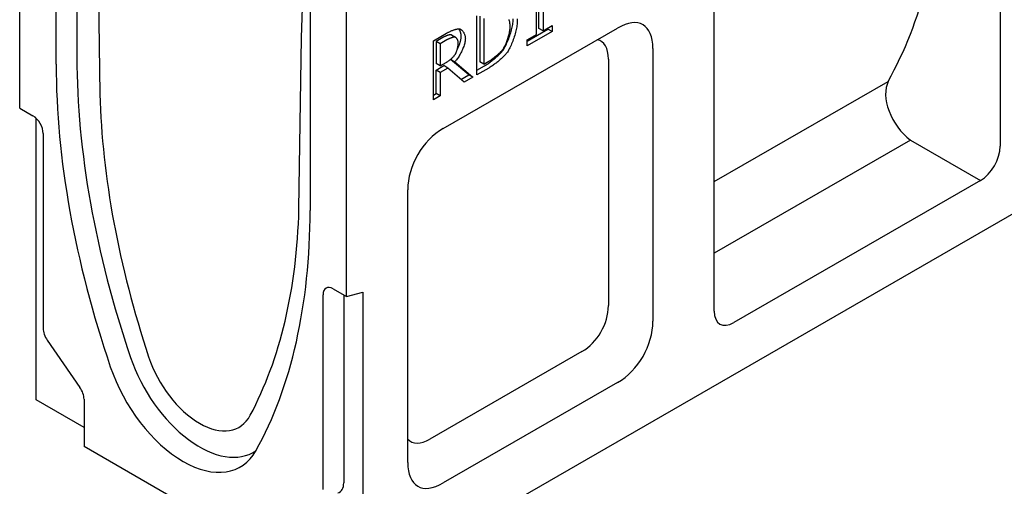
# Model space of a CAD drawing. Extents: x 89 to 1454, y 19 to 2074.
# Drawn here: x 801 to 1210, y 407 to 600 of the extents above; entities that cross this region are included whole.
import ezdxf

# ---------------------------------------------------------------- set-up
doc = ezdxf.new("R2010")
doc.units = 0
doc.header["$LTSCALE"] = 7
doc.header["$MEASUREMENT"] = 0
doc.layers.add('DUENN-18', color=94, linetype='CONTINUOUS')
doc.layers.add('SICHTBAR', color=7, linetype='CONTINUOUS')

msp = doc.modelspace()

# ---------------------------------------------------------------- linework, layer by layer
at = {"layer": 'DUENN-18'}
for p, q in [((1018.33, 617.8), (1018.33, 595.7)), ((1016.63, 596.68), (1016.63, 616.83)), ((1015.59, 594.13), (1015.59, 610.56)), ((990.89, 577.4), (990.89, 601.92)), ((992.01, 601.7), (992.01, 582.82)), ((993.71, 600.73), (993.71, 581.84)), ((1018.33, 595.7), (1022.09, 597.87)), ((1022.09, 597.87), (1022.09, 595.37)), ((972.79, 591.5), (978.26, 594.65)), ((981.78, 593.02), (980.08, 594)), ((982.02, 592.93), (980.32, 593.91)), ((1011.74, 591.36), (1020.39, 596.34)), ((1022.09, 595.37), (1011.74, 589.41)), ((1011.74, 591.91), (1015.59, 594.13)), ((1018.33, 595.7), (1016.63, 596.68)), ((1020.39, 596.34), (1020.39, 596.89)), ((1022.09, 595.37), (1020.39, 596.34)), ((972.79, 566.98), (972.79, 591.5)), ((976.71, 592.89), (973.91, 591.28)), ((975.61, 590.3), (973.91, 591.28)), ((973.91, 591.28), (973.91, 582.06)), ((978.41, 591.92), (975.61, 590.3)), ((975.61, 590.3), (975.61, 581.08)), ((1011.74, 589.41), (1011.74, 591.91)), ((975.61, 581.08), (973.91, 582.06)), ((973.91, 579.33), (977.14, 581.2)), ((975.61, 581.08), (978.08, 582.51)), ((978.84, 580.22), (977.14, 581.2)), ((987.51, 577.41), (979.96, 583.73)), ((981.66, 582.76), (979.96, 583.73)), ((981.66, 582.76), (989.21, 576.43)), ((990.89, 579.35), (994.07, 581.19)), ((993.71, 581.84), (992.01, 582.82)), ((993.71, 581.84), (995.86, 583.08)), ((973.91, 569.58), (973.91, 579.33)), ((975.61, 578.36), (973.91, 579.33)), ((978.84, 580.22), (975.61, 578.36)), ((975.61, 578.36), (975.61, 568.6)), ((985.54, 574.32), (978.84, 580.22)), ((984.2, 575.5), (987.51, 577.41)), ((989.21, 576.43), (987.51, 577.41)), ((995.77, 580.21), (990.89, 577.4)), ((989.21, 576.43), (985.54, 574.32)), ((972.79, 568.93), (973.91, 569.58)), ((975.61, 568.6), (972.79, 566.98)), ((975.61, 568.6), (973.91, 569.58))]:
    msp.add_line(p, q, dxfattribs=at)
at = {"layer": 'DUENN-18', "flags": 128}
for points in [[(1001.59, 587.48), (1001.84, 587.83), (1002.09, 588.22), (1002.34, 588.65), (1002.59, 589.11), (1002.85, 589.6), (1003.1, 590.12), (1003.35, 590.66), (1003.59, 591.22), (1003.83, 591.8), (1004.06, 592.39), (1004.28, 592.99), (1004.49, 593.6), (1004.7, 594.21), (1004.89, 594.82), (1005.07, 595.43), (1005.24, 596.04), (1005.39, 596.63), (1005.52, 597.21), (1005.64, 597.78), (1005.74, 598.32), (1005.81, 598.85), (1005.87, 599.34), (1005.91, 599.81), (1005.92, 600.25)], [(1001.72, 588.09), (1001.9, 588.35), (1002.09, 588.64), (1002.27, 588.96), (1002.45, 589.29), (1002.63, 589.65), (1002.81, 590.02), (1002.98, 590.41), (1003.14, 590.81), (1003.3, 591.23), (1003.46, 591.66), (1003.61, 592.09), (1003.75, 592.53), (1003.89, 592.98), (1004.01, 593.43), (1004.13, 593.88), (1004.24, 594.32), (1004.34, 594.77), (1004.42, 595.21), (1004.5, 595.64), (1004.56, 596.06), (1004.61, 596.47), (1004.65, 596.87), (1004.67, 597.25), (1004.68, 597.62)], [(1007.62, 599.27), (1007.6, 598.84), (1007.57, 598.37), (1007.51, 597.87), (1007.43, 597.35), (1007.33, 596.8), (1007.22, 596.23), (1007.08, 595.65), (1006.93, 595.06), (1006.77, 594.46), (1006.59, 593.85), (1006.39, 593.23), (1006.19, 592.62), (1005.98, 592.01), (1005.75, 591.41), (1005.52, 590.82), (1005.29, 590.25), (1005.04, 589.68), (1004.79, 589.14), (1004.54, 588.63), (1004.29, 588.14), (1004.04, 587.68), (1003.78, 587.25), (1003.53, 586.86), (1003.28, 586.5)], [(1004.68, 597.62), (1004.67, 597.97), (1004.64, 598.33), (1004.6, 598.68), (1004.55, 599.04), (1004.48, 599.39), (1004.4, 599.73), (1004.3, 600.08), (1004.2, 600.41)], [(1005.92, 600.25), (1005.91, 600.58)], [(1007.52, 600.62), (1007.57, 600.17), (1007.6, 599.72), (1007.62, 599.27)], [(980.08, 594), (980, 594.01), (979.91, 594.01), (979.81, 594.01), (979.7, 594), (979.59, 593.99), (979.47, 593.97), (979.34, 593.94), (979.2, 593.91), (979.06, 593.87), (978.91, 593.83), (978.76, 593.79), (978.61, 593.74), (978.45, 593.69), (978.29, 593.63), (978.13, 593.57), (977.97, 593.5), (977.81, 593.44), (977.65, 593.37), (977.49, 593.29), (977.33, 593.22), (977.17, 593.14), (977.01, 593.06), (976.86, 592.98), (976.71, 592.89)], [(978.26, 594.65), (978.49, 594.78), (978.72, 594.91), (978.96, 595.04), (979.21, 595.16), (979.46, 595.28), (979.71, 595.4), (979.96, 595.52), (980.22, 595.63), (980.47, 595.74), (980.72, 595.84), (980.97, 595.93), (981.22, 596.02), (981.46, 596.11), (981.7, 596.18), (981.93, 596.25), (982.16, 596.31), (982.38, 596.37), (982.59, 596.41), (982.8, 596.44), (982.99, 596.47), (983.17, 596.49), (983.35, 596.49), (983.51, 596.48), (983.65, 596.47)], [(980.32, 593.91), (980.31, 593.91), (980.3, 593.92), (980.29, 593.92), (980.28, 593.93), (980.27, 593.93), (980.26, 593.94), (980.25, 593.94), (980.24, 593.95), (980.23, 593.95), (980.22, 593.95), (980.21, 593.96), (980.2, 593.96), (980.19, 593.97), (980.18, 593.97), (980.17, 593.97), (980.16, 593.98), (980.15, 593.98), (980.14, 593.98), (980.13, 593.99), (980.12, 593.99), (980.11, 593.99), (980.1, 593.99), (980.09, 594), (980.08, 594)], [(982.63, 587.75), (982.76, 588), (982.88, 588.26), (982.99, 588.51), (983.11, 588.77), (983.22, 589.03), (983.32, 589.28), (983.43, 589.54), (983.52, 589.8), (983.62, 590.05), (983.71, 590.3), (983.79, 590.55), (983.87, 590.8), (983.95, 591.05), (984.02, 591.29), (984.08, 591.53), (984.14, 591.77), (984.19, 592), (984.23, 592.22), (984.27, 592.45), (984.3, 592.66), (984.33, 592.87), (984.35, 593.08), (984.36, 593.27), (984.36, 593.46)], [(984.36, 593.46), (984.36, 593.61), (984.35, 593.75), (984.34, 593.89), (984.33, 594.03), (984.31, 594.17), (984.28, 594.31), (984.25, 594.45), (984.22, 594.59), (984.19, 594.72), (984.15, 594.86), (984.11, 594.99), (984.06, 595.12), (984.01, 595.25), (983.96, 595.37), (983.9, 595.5), (983.85, 595.62), (983.79, 595.74), (983.72, 595.86), (983.66, 595.97), (983.59, 596.08), (983.52, 596.19), (983.45, 596.29), (983.38, 596.39), (983.31, 596.49)], [(983.65, 596.47), (983.79, 596.43), (983.93, 596.38), (984.08, 596.32), (984.22, 596.24), (984.36, 596.14), (984.5, 596.03), (984.64, 595.91), (984.77, 595.78), (984.91, 595.63), (985.03, 595.47), (985.16, 595.3), (985.28, 595.13), (985.39, 594.94), (985.49, 594.74), (985.59, 594.54), (985.68, 594.33), (985.77, 594.12), (985.84, 593.89), (985.9, 593.67), (985.96, 593.44), (986, 593.2), (986.03, 592.96), (986.05, 592.73), (986.06, 592.48)], [(981.78, 593.02), (981.7, 593.03), (981.61, 593.04), (981.51, 593.03), (981.4, 593.02), (981.29, 593.01), (981.16, 592.99), (981.03, 592.96), (980.9, 592.93), (980.76, 592.9), (980.61, 592.86), (980.46, 592.81), (980.31, 592.76), (980.15, 592.71), (979.99, 592.65), (979.83, 592.59), (979.67, 592.53), (979.51, 592.46), (979.34, 592.39), (979.18, 592.31), (979.02, 592.24), (978.87, 592.16), (978.71, 592.08), (978.56, 592), (978.41, 591.92)], [(986.06, 592.48), (986.05, 592.14), (986.01, 591.77), (985.95, 591.38), (985.87, 590.97), (985.78, 590.55), (985.66, 590.12), (985.52, 589.68), (985.37, 589.22), (985.2, 588.77), (985.02, 588.3), (984.83, 587.84), (984.62, 587.38), (984.4, 586.92), (984.18, 586.47), (983.94, 586.02), (983.7, 585.59), (983.45, 585.17), (983.2, 584.76), (982.95, 584.37), (982.69, 584), (982.43, 583.65), (982.17, 583.33), (981.91, 583.03), (981.66, 582.76)], [(983.12, 590.53), (983.12, 590.67), (983.11, 590.81), (983.09, 590.94), (983.07, 591.08), (983.04, 591.22), (983.01, 591.36), (982.97, 591.49), (982.93, 591.62), (982.88, 591.76), (982.82, 591.88), (982.77, 592.01), (982.71, 592.13), (982.64, 592.24), (982.58, 592.35), (982.51, 592.46), (982.43, 592.55), (982.36, 592.64), (982.28, 592.72), (982.2, 592.8), (982.12, 592.86), (982.03, 592.92), (981.95, 592.96), (981.86, 593), (981.78, 593.02)], [(981.92, 585.99), (981.99, 586.12), (982.07, 586.27), (982.15, 586.42), (982.22, 586.59), (982.29, 586.77), (982.37, 586.95), (982.44, 587.14), (982.5, 587.34), (982.57, 587.54), (982.63, 587.75), (982.69, 587.96), (982.75, 588.17), (982.8, 588.38), (982.86, 588.6), (982.9, 588.81), (982.95, 589.02), (982.98, 589.23), (983.02, 589.43), (983.05, 589.63), (983.07, 589.83), (983.09, 590.02), (983.11, 590.2), (983.12, 590.37), (983.12, 590.53)], [(978.08, 582.51), (978.24, 582.6), (978.4, 582.7), (978.57, 582.81), (978.74, 582.93), (978.92, 583.05), (979.1, 583.18), (979.29, 583.32), (979.47, 583.46), (979.66, 583.61), (979.84, 583.76), (980.02, 583.92), (980.21, 584.07), (980.39, 584.23), (980.56, 584.4), (980.73, 584.56), (980.9, 584.72), (981.05, 584.89), (981.21, 585.05), (981.35, 585.21), (981.48, 585.37), (981.61, 585.53), (981.72, 585.69), (981.83, 585.84), (981.92, 585.99)], [(994.07, 581.19), (994.4, 581.38), (994.73, 581.58), (995.07, 581.8), (995.41, 582.02), (995.76, 582.26), (996.11, 582.5), (996.46, 582.75), (996.81, 583.01), (997.16, 583.28), (997.51, 583.55), (997.85, 583.82), (998.19, 584.1), (998.53, 584.39), (998.86, 584.67), (999.18, 584.96), (999.49, 585.24), (999.8, 585.53), (1000.09, 585.82), (1000.38, 586.1), (1000.65, 586.39), (1000.91, 586.67), (1001.15, 586.94), (1001.38, 587.22), (1001.59, 587.48)], [(1003.28, 586.5), (1003.07, 586.24), (1002.85, 585.97), (1002.6, 585.69), (1002.35, 585.41), (1002.07, 585.13), (1001.79, 584.84), (1001.5, 584.56), (1001.19, 584.27), (1000.88, 583.98), (1000.55, 583.69), (1000.22, 583.41), (999.89, 583.13), (999.55, 582.85), (999.2, 582.57), (998.86, 582.3), (998.51, 582.03), (998.16, 581.78), (997.81, 581.52), (997.46, 581.28), (997.11, 581.05), (996.77, 580.82), (996.43, 580.61), (996.1, 580.4), (995.77, 580.21)], [(995.86, 583.08), (996.1, 583.22), (996.34, 583.38), (996.6, 583.54), (996.86, 583.72), (997.13, 583.9), (997.4, 584.09), (997.68, 584.3), (997.95, 584.5), (998.23, 584.72), (998.51, 584.94), (998.79, 585.16), (999.06, 585.39), (999.33, 585.62), (999.59, 585.85), (999.85, 586.09), (1000.1, 586.32), (1000.35, 586.55), (1000.58, 586.78), (1000.8, 587.01), (1001.02, 587.24), (1001.21, 587.46), (1001.4, 587.67), (1001.57, 587.88), (1001.72, 588.09)], [(979.96, 583.73), (979.98, 583.76), (980.01, 583.78), (980.03, 583.8), (980.05, 583.83), (980.08, 583.85), (980.1, 583.88), (980.12, 583.9), (980.15, 583.93), (980.17, 583.95), (980.19, 583.98), (980.22, 584), (980.24, 584.03), (980.26, 584.06), (980.29, 584.08), (980.31, 584.11), (980.33, 584.14), (980.36, 584.16), (980.38, 584.19), (980.4, 584.22), (980.43, 584.25), (980.45, 584.27), (980.47, 584.3), (980.5, 584.33), (980.52, 584.36)]]:
    msp.add_lwpolyline(points, dxfattribs=at)
at = {"layer": 'SICHTBAR'}
for p, q in [((800.94, 563.55), (800.94, 683.73)), ((816.09, 581.81), (816.09, 675.01)), ((1208.22, 678.47), (1208.22, 547.71)), ((824.7, 674.84), (824.7, 584.67)), ((833.18, 641.59), (834.26, 569.35)), ((918.03, 592.73), (918.87, 621.69)), ((921.55, 614.28), (921.55, 521.08)), ((1089.43, 479.3), (1089.43, 610.06)), ((936.7, 485.38), (936.7, 605.55)), ((976.85, 555.1), (1049.28, 596.8)), ((916.95, 521.73), (918.03, 592.73)), ((1063.98, 588.28), (1063.98, 475.1)), ((1045.47, 583.96), (1045.47, 481.55)), ((1089.43, 533.04), (1161.72, 574.67)), ((800.94, 563.55), (806.45, 560.38)), ((807.73, 442.38), (807.73, 559.42)), ((810.7, 553.03), (810.7, 472.1)), ((1170.91, 550.31), (1089.43, 503.39)), ((1170.91, 550.31), (1200.03, 533.52)), ((1200.03, 533.52), (1097.63, 474.55)), ((962.15, 416.47), (962.15, 529.64)), ((1223.49, 525.45), (943.49, 364.2)), ((931.18, 488.55), (936.7, 485.38)), ((936.7, 485.38), (943.49, 487.18)), ((943.49, 487.18), (943.49, 364.2)), ((926.94, 405.15), (926.94, 486.09)), ((935.55, 486.04), (935.55, 408.02)), ((812.39, 467.19), (825.97, 447.6)), ((1034.44, 462.46), (971.32, 426.11)), ((1049.28, 449.65), (976.85, 407.94)), ((827.67, 430.9), (807.73, 442.38)), ((827.67, 442.7), (827.67, 423.08)), ((909.97, 375.69), (827.67, 423.08))]:
    msp.add_line(p, q, dxfattribs=at)
for centre, major_axis, ratio, start_param, end_param in [((896.95, 761.86), (243.75, -217), 0.701499, 0.158984, 0.528263), ((1044.38, 571.33), (15.48, 26.84), 0.44779, 5.62288, 6.940996), ((1030.77, 571.25), (11.61, 20.13), 0.44779, 5.62288, 6.438785), ((1038.52, 453.72), (-156.98, 272.6), 0.578093, 0.787332, 1.24093), ((1045.31, 457.63), (155.69, -270.37), 0.578093, 3.928925, 4.382522), ((1174.5, 562.8), (10.29, -14.81), 0.626986, 3.476431, 5.184684), ((1046.29, 454.69), (149.71, -259.97), 0.578093, 3.959271, 4.370485), ((806.45, 555.47), (2.99, -5.2), 0.578093, 0.787332, 2.358128), ((981.75, 535.26), (-11.94, -20.82), 0.746312, 4.049579, 5.367695), ((1199.44, 543.33), (5.99, 10.4), 0.618206, 3.958281, 5.46204), ((704.92, 651.27), (149.71, -259.97), 0.578093, 0.345771, 0.756985), ((699.12, 649.17), (156.98, -272.6), 0.578093, 0.333734, 0.787332), ((931.18, 483.65), (-2.99, 5.2), 0.578093, 5.499721, 7.070517), ((1030.77, 477.34), (-8.96, -15.61), 0.746312, 0.907986, 2.226103), ((1098.22, 485.04), (-6.41, -11.12), 0.540583, 5.529605, 7.033364), ((1044.38, 469.48), (11.94, 20.82), 0.746312, 4.049579, 5.367695), ((814.94, 469.65), (2.99, -5.2), 0.578093, 3.928925, 4.85622), ((875.61, 459.7), (22.46, -39), 0.578093, 4.382522, 6.327902), ((875.61, 459.7), (16.47, -28.6), 0.578093, 4.370485, 6.628957), ((868.82, 455.79), (23.74, -41.22), 0.578093, 4.382522, 6.616919), ((823.42, 445.15), (2.99, -5.2), 0.578093, 0.787332, 1.714627), ((975, 445.22), (-11.61, -20.13), 0.44779, 6.130618, 6.940996), ((981.75, 433.42), (-15.48, -26.84), 0.44779, 5.62288, 6.940996), ((929.49, 411.51), (4.28, -7.43), 0.578093, 6.143222, 7.070517)]:
    msp.add_ellipse(centre, major_axis=major_axis, ratio=ratio, start_param=start_param, end_param=end_param, dxfattribs=at)

doc.saveas('drawing.dxf')
